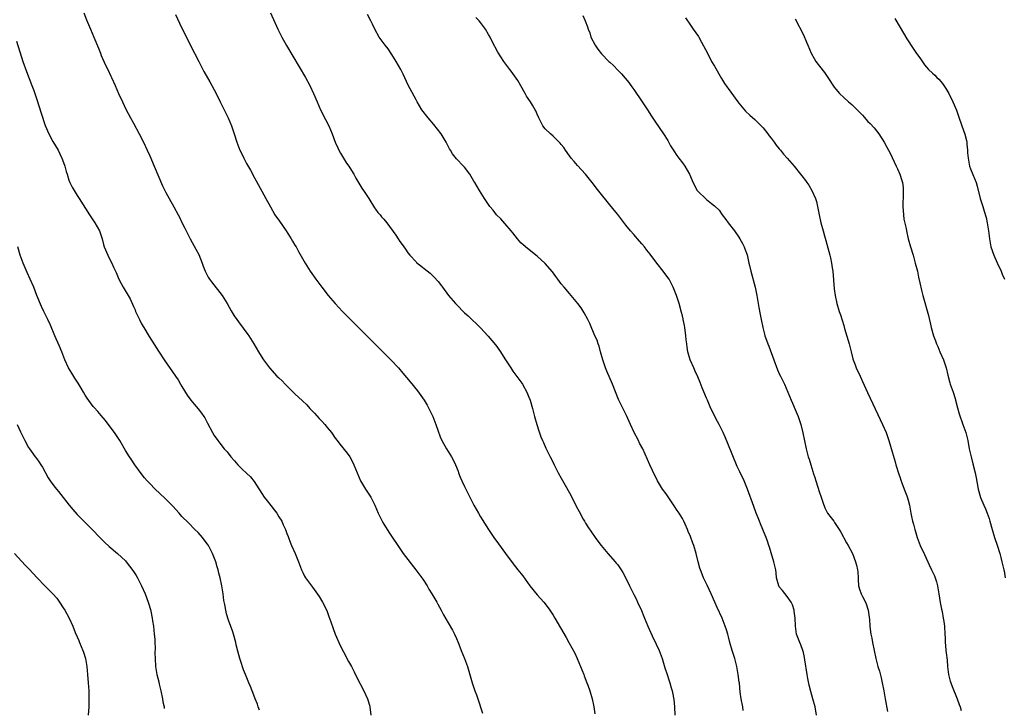
# Model space of a CAD drawing. Units: inches. Extents: x 2667000 to 2670000, y 1560000 to 1561272.
# Drawn here: x 2668679 to 2668923, y 1560171 to 1560341 of the extents above; entities that cross this region are included whole.
import ezdxf

# ---------------------------------------------------------------- set-up
doc = ezdxf.new("R2010")
doc.units = ezdxf.units.IN
doc.header["$MEASUREMENT"] = 0
doc.layers.add('LD26671560_10ft', color=123, linetype='Continuous')

msp = doc.modelspace()

# ---------------------------------------------------------------- linework, layer by layer
at = {"layer": 'LD26671560_10ft'}
for points, elevation in [([(2668694.72, 1560343), (2668695.31, 1560341.31), (2668696.3, 1560339), (2668697.18, 1560337), (2668698.28, 1560334.28), (2668698.78, 1560333), (2668699, 1560332.48), (2668700.09, 1560330.09), (2668700.61, 1560329), (2668701.36, 1560327.36), (2668701.55, 1560327), (2668702.45, 1560325), (2668703.31, 1560323), (2668704.23, 1560321), (2668705.13, 1560319.13), (2668706.23, 1560317), (2668707, 1560315.65), (2668708.42, 1560313), (2668709.44, 1560311), (2668710.37, 1560309), (2668711, 1560307.58), (2668712.1, 1560305), (2668714.14, 1560300.14), (2668715, 1560298.47), (2668715.86, 1560297), (2668716.98, 1560294.98), (2668718.02, 1560293), (2668718.38, 1560292.38), (2668719, 1560291.07), (2668719.69, 1560289.69), (2668721, 1560287.01), (2668722.45, 1560284.45), (2668723.14, 1560283.14), (2668724.01, 1560281), (2668724.25, 1560280.25), (2668724.76, 1560279), (2668725.51, 1560277.51), (2668725.83, 1560277), (2668726.33, 1560276.33), (2668728.94, 1560273), (2668730.2, 1560271), (2668731.2, 1560269.2), (2668731.96, 1560267.96), (2668732.61, 1560267), (2668733, 1560266.46), (2668735.33, 1560263.33), (2668735.56, 1560263), (2668736.82, 1560261), (2668737.97, 1560259), (2668739, 1560257.3), (2668739.2, 1560257), (2668740.72, 1560255), (2668742.54, 1560253), (2668743, 1560252.55), (2668743.81, 1560251.81), (2668744.57, 1560251), (2668747, 1560248.62), (2668748.88, 1560246.88), (2668749.91, 1560245.91), (2668750.71, 1560245), (2668751.83, 1560243.83), (2668753, 1560242.46), (2668753.75, 1560241.75), (2668754.42, 1560241), (2668755, 1560240.25), (2668756.09, 1560239), (2668757, 1560237.65), (2668757.48, 1560237), (2668758.13, 1560236.13), (2668759.92, 1560233.92), (2668760.58, 1560233), (2668761, 1560232.26), (2668761.61, 1560231), (2668762.02, 1560230.02), (2668762.38, 1560229), (2668763.27, 1560227), (2668764.48, 1560225), (2668765.48, 1560223.48), (2668765.77, 1560223), (2668766.2, 1560222.2), (2668766.8, 1560221), (2668767.64, 1560219), (2668768.74, 1560216.74), (2668770.3, 1560214.3), (2668771.11, 1560213.11), (2668772.47, 1560211), (2668773, 1560210.26), (2668773.85, 1560209), (2668776.96, 1560205), (2668778.43, 1560203), (2668778.65, 1560202.65), (2668779.76, 1560201), (2668780.2, 1560200.2), (2668780.96, 1560199), (2668782.14, 1560197), (2668782.44, 1560196.44), (2668783.25, 1560195), (2668783.84, 1560193.84), (2668785, 1560191.86), (2668786.01, 1560190.01), (2668786.52, 1560189), (2668787, 1560187.94), (2668787.41, 1560187), (2668787.86, 1560185.86), (2668788.22, 1560185), (2668789.01, 1560183), (2668789.72, 1560181), (2668790.93, 1560177), (2668791.61, 1560175), (2668791.99, 1560173.99), (2668792.3, 1560173), (2668793.47, 1560169.47)], 8380), ([(2668717.39, 1560342.61), (2668718.42, 1560340.42), (2668721.06, 1560335.06), (2668723.17, 1560331), (2668724.45, 1560328.45), (2668725.89, 1560325.89), (2668726.44, 1560325), (2668727, 1560323.96), (2668727.49, 1560323), (2668728.46, 1560321), (2668729, 1560319.95), (2668730.41, 1560317), (2668731.25, 1560315), (2668731.94, 1560313), (2668732.58, 1560311), (2668733.35, 1560309), (2668733.91, 1560307.91), (2668734.31, 1560307), (2668735, 1560305.67), (2668735.99, 1560303.99), (2668737, 1560302.14), (2668737.42, 1560301.42), (2668739.82, 1560297), (2668740.92, 1560294.92), (2668742.04, 1560293), (2668742.41, 1560292.41), (2668743, 1560291.61), (2668744.05, 1560290.05), (2668744.82, 1560289), (2668746.09, 1560287), (2668746.4, 1560286.4), (2668747, 1560285.46), (2668747.26, 1560285), (2668747.84, 1560283.84), (2668749.5, 1560281), (2668750.8, 1560279), (2668752.21, 1560277), (2668753.68, 1560275), (2668755.21, 1560273), (2668756.94, 1560271), (2668758.8, 1560269), (2668760.75, 1560267), (2668765, 1560262.77), (2668765.88, 1560261.88), (2668766.79, 1560261), (2668767.89, 1560259.89), (2668768.8, 1560259), (2668770.78, 1560257), (2668772.66, 1560255), (2668773.75, 1560253.75), (2668775.57, 1560251.57), (2668777.33, 1560249.33), (2668778.18, 1560248.18), (2668778.99, 1560247), (2668779.76, 1560245.75), (2668780.45, 1560244.45), (2668781.13, 1560243), (2668781.94, 1560241), (2668782.41, 1560239.59), (2668783, 1560237.97), (2668783.43, 1560237), (2668784.54, 1560235), (2668785.82, 1560233), (2668786.61, 1560231.39), (2668786.82, 1560231), (2668787.43, 1560229.43), (2668787.56, 1560229), (2668787.98, 1560227.98), (2668788.34, 1560227), (2668789, 1560225.61), (2668790.36, 1560223), (2668791, 1560221.7), (2668791.37, 1560221), (2668792.48, 1560219), (2668793, 1560218.15), (2668795, 1560214.98), (2668796.31, 1560213), (2668797.42, 1560211.42), (2668799.19, 1560209), (2668800.81, 1560206.81), (2668801.69, 1560205.69), (2668802.25, 1560205), (2668803.46, 1560203.46), (2668805.21, 1560201), (2668807, 1560198.78), (2668807.84, 1560197.84), (2668808.64, 1560197), (2668809, 1560196.57), (2668810.17, 1560195), (2668811, 1560193.74), (2668811.44, 1560193), (2668814.19, 1560188.19), (2668814.9, 1560187), (2668815.65, 1560185.65), (2668816.32, 1560184.32), (2668816.91, 1560183), (2668817.75, 1560181), (2668818.56, 1560179), (2668818.67, 1560178.67), (2668819.36, 1560177), (2668819.58, 1560176.42), (2668820.1, 1560175), (2668820.66, 1560173), (2668821.03, 1560171), (2668821.28, 1560169.28)], 8390), ([(2668740.94, 1560343), (2668742.78, 1560339), (2668743.51, 1560337.51), (2668743.78, 1560337), (2668744.94, 1560334.94), (2668749.6, 1560327), (2668750.69, 1560325), (2668751.63, 1560323), (2668752.47, 1560321), (2668753.37, 1560319), (2668754.58, 1560316.58), (2668755.4, 1560315), (2668756.25, 1560313), (2668757, 1560311), (2668757.59, 1560309.59), (2668757.86, 1560309), (2668758.26, 1560308.26), (2668759.01, 1560307.01), (2668759.79, 1560305.79), (2668760.33, 1560305), (2668761, 1560303.92), (2668761.56, 1560303), (2668762.07, 1560302.07), (2668762.82, 1560300.82), (2668763.6, 1560299.6), (2668764.02, 1560299), (2668765, 1560297.49), (2668765.28, 1560297), (2668766.72, 1560294.71), (2668767, 1560294.37), (2668767.55, 1560293.55), (2668768.09, 1560293), (2668768.48, 1560292.48), (2668769, 1560291.89), (2668769.76, 1560291), (2668771.96, 1560287.96), (2668772.57, 1560287), (2668773, 1560286.39), (2668773.61, 1560285.61), (2668773.98, 1560285), (2668774.41, 1560284.41), (2668775, 1560283.52), (2668775.43, 1560283), (2668777, 1560281.28), (2668777.15, 1560281.15), (2668780.49, 1560278.49), (2668781, 1560278.02), (2668781.51, 1560277.51), (2668782.46, 1560276.46), (2668783.33, 1560275.33), (2668783.56, 1560275), (2668785.09, 1560273), (2668786.77, 1560271), (2668787, 1560270.74), (2668789, 1560268.68), (2668789.89, 1560267.89), (2668792.96, 1560264.96), (2668794.9, 1560262.9), (2668796.71, 1560260.71), (2668797, 1560260.3), (2668797.56, 1560259.56), (2668797.93, 1560259), (2668799, 1560257.25), (2668800.48, 1560255), (2668801, 1560254.25), (2668803, 1560251.56), (2668803.22, 1560251.22), (2668803.36, 1560251), (2668804.49, 1560249), (2668805, 1560247.79), (2668805.3, 1560247), (2668805.87, 1560245), (2668806.38, 1560243), (2668806.92, 1560241), (2668807.42, 1560239.42), (2668807.96, 1560237.96), (2668808.38, 1560237), (2668808.56, 1560236.56), (2668809.17, 1560235.17), (2668810.23, 1560233), (2668811, 1560231.54), (2668811.25, 1560231), (2668811.85, 1560229.85), (2668812.27, 1560229), (2668813, 1560227.72), (2668813.95, 1560225.95), (2668815, 1560224.1), (2668815.58, 1560223), (2668816.04, 1560222.04), (2668816.59, 1560221), (2668816.72, 1560220.72), (2668817.4, 1560219.4), (2668818.43, 1560217.57), (2668818.73, 1560217), (2668819, 1560216.55), (2668819.6, 1560215.6), (2668821.41, 1560213), (2668822.07, 1560212.07), (2668822.86, 1560211), (2668824.51, 1560209), (2668826.32, 1560207), (2668826.64, 1560206.64), (2668827, 1560206.19), (2668827.5, 1560205.5), (2668827.84, 1560205), (2668828.28, 1560204.28), (2668829, 1560202.95), (2668829.93, 1560201), (2668831, 1560198.83), (2668831.62, 1560197.62), (2668831.91, 1560197), (2668832.87, 1560194.87), (2668833.45, 1560193.45), (2668833.61, 1560193), (2668834.44, 1560191), (2668835.88, 1560187.88), (2668836.32, 1560187), (2668836.52, 1560186.52), (2668837.25, 1560185), (2668838.01, 1560183), (2668838.69, 1560180.69), (2668839.21, 1560179), (2668839.68, 1560177.68), (2668839.91, 1560177), (2668840.27, 1560175.73), (2668840.51, 1560175), (2668840.6, 1560174.6), (2668840.87, 1560172.87), (2668841.04, 1560171.04), (2668841.17, 1560169)], 8400), ([(2668858.1, 1560170.1), (2668857.96, 1560171), (2668857.58, 1560173), (2668857.35, 1560174.65), (2668857.14, 1560176.86), (2668857.12, 1560177.12), (2668856.87, 1560179), (2668856.48, 1560181), (2668855.98, 1560183), (2668855.37, 1560185), (2668854.79, 1560187), (2668854.4, 1560188.4), (2668854.25, 1560189), (2668853.92, 1560190.08), (2668853.62, 1560191), (2668852.84, 1560193), (2668851.65, 1560195.65), (2668851.02, 1560197), (2668850.13, 1560199), (2668849.15, 1560201.15), (2668848.28, 1560203), (2668847.91, 1560203.91), (2668847.48, 1560205), (2668847.37, 1560205.37), (2668846.93, 1560207), (2668846.42, 1560209), (2668845.82, 1560211), (2668845.58, 1560211.58), (2668845, 1560213.25), (2668844.47, 1560214.47), (2668844.26, 1560215), (2668843.67, 1560216.33), (2668843.37, 1560217), (2668843, 1560217.68), (2668842.22, 1560219), (2668841.72, 1560219.72), (2668841, 1560220.84), (2668840.12, 1560222.12), (2668839, 1560223.79), (2668838.12, 1560225), (2668836.84, 1560227), (2668836.26, 1560228.26), (2668835.87, 1560229), (2668835.62, 1560229.62), (2668834.96, 1560231), (2668833.17, 1560235), (2668832.4, 1560236.4), (2668832.12, 1560237), (2668831.03, 1560239.03), (2668830.15, 1560241), (2668829.2, 1560243.2), (2668827.85, 1560245.85), (2668827.22, 1560247.22), (2668825.7, 1560251), (2668824.25, 1560254.25), (2668823.95, 1560255), (2668823.27, 1560257), (2668822.73, 1560259), (2668822.39, 1560260.39), (2668822.14, 1560261), (2668821.86, 1560261.86), (2668821.34, 1560263), (2668820.05, 1560266.05), (2668819.61, 1560267), (2668818.7, 1560268.7), (2668817.93, 1560269.93), (2668817.1, 1560271), (2668815.42, 1560273), (2668815, 1560273.47), (2668813.72, 1560275), (2668813, 1560275.89), (2668812.14, 1560277), (2668811.68, 1560277.68), (2668810.8, 1560278.8), (2668809, 1560280.91), (2668807, 1560282.74), (2668804.6, 1560284.6), (2668803.54, 1560285.54), (2668803, 1560286.06), (2668802.18, 1560287), (2668801, 1560288.47), (2668800.6, 1560289), (2668799, 1560290.85), (2668797.98, 1560291.98), (2668796.93, 1560293), (2668796.11, 1560294.11), (2668795.33, 1560295), (2668793.99, 1560297), (2668792.74, 1560299), (2668791.54, 1560301), (2668791.32, 1560301.32), (2668791, 1560301.88), (2668790.31, 1560303), (2668789, 1560304.78), (2668788.81, 1560305), (2668787, 1560306.87), (2668786.05, 1560308.05), (2668785.52, 1560309), (2668785.32, 1560309.32), (2668784.47, 1560311), (2668783.25, 1560313), (2668781.38, 1560315.37), (2668779.99, 1560317), (2668778.47, 1560319), (2668777.26, 1560321), (2668777, 1560321.48), (2668775.08, 1560325.08), (2668773.8, 1560327.8), (2668773.21, 1560329), (2668772.07, 1560331), (2668771, 1560332.67), (2668770.06, 1560334.06), (2668769.33, 1560335), (2668767.91, 1560337), (2668766.78, 1560339), (2668766.22, 1560340.22), (2668765.79, 1560341), (2668765, 1560342.57)], 8410), ([(2668876.29, 1560169), (2668875.89, 1560171), (2668875.36, 1560173), (2668874.83, 1560174.83), (2668874.42, 1560176.42), (2668874.07, 1560178.07), (2668873.9, 1560179), (2668873.32, 1560182.68), (2668873.29, 1560183.29), (2668873, 1560184.51), (2668872.87, 1560185), (2668872.4, 1560186.4), (2668872.08, 1560187), (2668871.3, 1560189), (2668871.02, 1560191), (2668870.97, 1560193), (2668870.75, 1560194.75), (2668870.7, 1560195), (2668870.32, 1560196.32), (2668869.98, 1560197), (2668869, 1560198.36), (2668867.83, 1560199.83), (2668867, 1560200.78), (2668866.88, 1560201), (2668866.36, 1560203), (2668866.24, 1560204.24), (2668866.13, 1560205), (2668865.96, 1560205.96), (2668865.7, 1560207), (2668865, 1560209.19), (2668864.59, 1560210.59), (2668864.44, 1560211), (2668864.1, 1560212.1), (2668863.75, 1560213), (2668863.56, 1560213.56), (2668862.39, 1560216.39), (2668862.11, 1560217), (2668861.23, 1560219.23), (2668860.71, 1560220.71), (2668859.17, 1560225), (2668858.31, 1560227), (2668857.24, 1560229.24), (2668856.62, 1560230.62), (2668854.3, 1560236.3), (2668853.68, 1560237.68), (2668853.08, 1560239), (2668852.1, 1560241), (2668851.71, 1560241.71), (2668850.06, 1560245), (2668849.2, 1560247), (2668849, 1560247.54), (2668847.92, 1560250.08), (2668847.4, 1560251.4), (2668846.8, 1560252.8), (2668846.2, 1560254.2), (2668845.82, 1560255), (2668844.94, 1560257), (2668844.36, 1560259), (2668844.16, 1560260.16), (2668844.09, 1560261), (2668843.97, 1560261.97), (2668843.9, 1560263), (2668843.62, 1560265), (2668843.54, 1560265.54), (2668843.22, 1560267), (2668843.19, 1560267.19), (2668843, 1560267.96), (2668842.79, 1560268.79), (2668842.19, 1560271), (2668841.55, 1560273), (2668840.76, 1560275), (2668840.16, 1560276.16), (2668839.7, 1560277), (2668839.42, 1560277.42), (2668838.29, 1560279), (2668836.7, 1560281), (2668835, 1560283.23), (2668834.22, 1560284.22), (2668833.63, 1560285), (2668833, 1560285.77), (2668831.92, 1560287), (2668831.48, 1560287.48), (2668831, 1560288.06), (2668830.13, 1560289), (2668829, 1560290.41), (2668828.73, 1560290.73), (2668827.02, 1560293.02), (2668826.14, 1560294.14), (2668823, 1560297.99), (2668821.64, 1560299.64), (2668821, 1560300.53), (2668819, 1560303), (2668817, 1560305.18), (2668816.19, 1560306.19), (2668815.48, 1560307), (2668815, 1560307.62), (2668814.03, 1560309), (2668813.61, 1560309.61), (2668813, 1560310.39), (2668812.74, 1560310.74), (2668811, 1560312.44), (2668810.34, 1560313), (2668809, 1560314.26), (2668808.45, 1560315), (2668807.41, 1560317), (2668807, 1560317.89), (2668806.7, 1560318.7), (2668806.56, 1560319), (2668805.88, 1560320.12), (2668805.37, 1560321), (2668804.4, 1560322.4), (2668804.03, 1560323), (2668802.21, 1560326.21), (2668801, 1560328.01), (2668800.58, 1560328.58), (2668800.24, 1560329), (2668798.76, 1560331), (2668797.3, 1560333.3), (2668795.9, 1560335.9), (2668795.36, 1560337), (2668795, 1560337.67), (2668794.18, 1560339), (2668793, 1560340.6), (2668792.69, 1560341), (2668791.86, 1560341.87)], 8420), ([(2668818.33, 1560342.33), (2668818.92, 1560341), (2668819.53, 1560339.53), (2668819.66, 1560339), (2668820.05, 1560338.05), (2668820.35, 1560337), (2668821.37, 1560335), (2668822.05, 1560334.05), (2668823, 1560332.89), (2668824.82, 1560331), (2668825, 1560330.78), (2668825.94, 1560329.94), (2668827, 1560328.8), (2668827.92, 1560327.92), (2668828.84, 1560326.84), (2668829.73, 1560325.73), (2668830.25, 1560325), (2668831, 1560323.98), (2668833.07, 1560321), (2668834.37, 1560319), (2668835.38, 1560317.38), (2668836.17, 1560316.17), (2668838.37, 1560313), (2668839.39, 1560311.39), (2668840.1, 1560310.1), (2668840.86, 1560308.86), (2668841.66, 1560307.66), (2668842.17, 1560307), (2668843, 1560305.85), (2668843.64, 1560305), (2668844.78, 1560303), (2668845.43, 1560301.43), (2668846.08, 1560300.08), (2668846.68, 1560299), (2668847, 1560298.63), (2668848.74, 1560297), (2668849, 1560296.8), (2668850.23, 1560295.77), (2668851, 1560295.15), (2668852.1, 1560294.1), (2668852.86, 1560293), (2668853.8, 1560291.8), (2668854.34, 1560291), (2668855.89, 1560289), (2668857, 1560287.44), (2668857.29, 1560287), (2668857.89, 1560285.89), (2668858.33, 1560285), (2668858.52, 1560284.52), (2668859.03, 1560283.03), (2668859.5, 1560281), (2668859.63, 1560280.37), (2668859.96, 1560279), (2668861.06, 1560275), (2668861.49, 1560273), (2668861.98, 1560269.98), (2668862.29, 1560268.29), (2668862.57, 1560267), (2668862.94, 1560265), (2668863.36, 1560263.36), (2668863.43, 1560263), (2668863.88, 1560261.88), (2668864.15, 1560261), (2668864.4, 1560260.4), (2668865.65, 1560257), (2668866.56, 1560254.56), (2668867, 1560253.58), (2668867.3, 1560253), (2668868.28, 1560251), (2668869.95, 1560247), (2668870.26, 1560246.26), (2668871, 1560244.71), (2668871.72, 1560243), (2668872.39, 1560241), (2668872.9, 1560238.9), (2668873.69, 1560235), (2668873.97, 1560233.97), (2668874.19, 1560233), (2668874.41, 1560232.41), (2668874.81, 1560231), (2668875.37, 1560229.37), (2668875.46, 1560229), (2668875.85, 1560227.85), (2668876.1, 1560227), (2668877, 1560224.12), (2668877.39, 1560223), (2668877.78, 1560221.78), (2668878.34, 1560220.34), (2668879, 1560219), (2668879.89, 1560217.89), (2668880.52, 1560217), (2668880.74, 1560216.74), (2668881.86, 1560215), (2668882.32, 1560214.32), (2668883.71, 1560211.71), (2668884.13, 1560211), (2668885.17, 1560209), (2668885.94, 1560207), (2668886.17, 1560206.17), (2668886.39, 1560205), (2668886.48, 1560204.48), (2668886.54, 1560203), (2668886.6, 1560202.6), (2668886.69, 1560201), (2668887, 1560199.96), (2668887.26, 1560199.26), (2668887.33, 1560199), (2668887.66, 1560198.34), (2668888.36, 1560197), (2668888.54, 1560196.54), (2668889.06, 1560195), (2668889.37, 1560192.63), (2668889.49, 1560191), (2668889.65, 1560189.65), (2668889.75, 1560189), (2668889.93, 1560188.07), (2668890.11, 1560187), (2668890.52, 1560185), (2668890.96, 1560183), (2668891.48, 1560181), (2668891.84, 1560179.84), (2668892.25, 1560178.25), (2668892.56, 1560177), (2668892.94, 1560175), (2668893.27, 1560173), (2668893.84, 1560169.84)], 8430), ([(2668843.76, 1560341.76), (2668845, 1560339.98), (2668845.72, 1560339), (2668847, 1560337.16), (2668847.1, 1560337), (2668847.79, 1560335.79), (2668849.2, 1560333), (2668850.26, 1560331), (2668851, 1560329.77), (2668852.73, 1560326.73), (2668853.49, 1560325.49), (2668855, 1560323.36), (2668856.77, 1560321), (2668857, 1560320.67), (2668858.67, 1560318.67), (2668859.7, 1560317.7), (2668861, 1560316.58), (2668861.79, 1560315.79), (2668863, 1560314.53), (2668864.2, 1560313), (2668864.54, 1560312.54), (2668865, 1560311.99), (2668865.73, 1560311), (2668866.23, 1560310.23), (2668867, 1560309.33), (2668867.3, 1560309), (2668868.03, 1560308.03), (2668869, 1560307), (2668870.71, 1560305), (2668872.32, 1560303), (2668872.65, 1560302.65), (2668873.5, 1560301.5), (2668873.84, 1560301), (2668874.34, 1560300.34), (2668875.12, 1560299), (2668876, 1560297), (2668876.24, 1560296.24), (2668876.6, 1560294.6), (2668876.87, 1560293), (2668877.34, 1560291), (2668877.91, 1560289), (2668878.24, 1560287.76), (2668878.59, 1560286.59), (2668879.57, 1560283), (2668879.7, 1560282.3), (2668880, 1560281), (2668880.14, 1560279.86), (2668880.27, 1560279), (2668880.66, 1560274.66), (2668880.87, 1560273), (2668881.29, 1560271), (2668881.89, 1560269), (2668882.17, 1560268.17), (2668883, 1560265.51), (2668883.2, 1560264.8), (2668884.36, 1560261), (2668884.87, 1560259), (2668885.28, 1560257.28), (2668885.36, 1560257), (2668885.79, 1560255.79), (2668886.11, 1560255), (2668887.05, 1560253), (2668887.64, 1560251.64), (2668888.89, 1560248.9), (2668889.56, 1560247.56), (2668891.47, 1560243.47), (2668892.6, 1560241), (2668893.49, 1560239), (2668894.21, 1560237), (2668895, 1560234.26), (2668895.76, 1560231.76), (2668895.95, 1560231), (2668896.66, 1560228.66), (2668897, 1560227.74), (2668897.18, 1560227.18), (2668897.42, 1560226.58), (2668898.01, 1560225), (2668898.66, 1560223.34), (2668898.83, 1560222.83), (2668899, 1560222.25), (2668899.32, 1560221), (2668899.66, 1560219), (2668899.82, 1560218.18), (2668900.08, 1560217), (2668900.32, 1560216.32), (2668900.62, 1560215), (2668900.72, 1560214.72), (2668901.18, 1560213), (2668901.69, 1560211.69), (2668901.94, 1560211), (2668903, 1560208.76), (2668903.86, 1560207), (2668904.2, 1560206.2), (2668904.78, 1560205), (2668905.46, 1560203.46), (2668905.64, 1560203), (2668905.99, 1560201.99), (2668906.22, 1560201), (2668906.46, 1560199.54), (2668906.58, 1560199), (2668906.92, 1560196.92), (2668907.23, 1560195.23), (2668907.38, 1560194.62), (2668907.68, 1560193), (2668907.8, 1560192.2), (2668907.94, 1560191), (2668908.05, 1560189), (2668908.12, 1560188.12), (2668908.15, 1560187), (2668908.25, 1560186.25), (2668908.33, 1560185), (2668908.42, 1560184.42), (2668908.59, 1560182.59), (2668908.72, 1560181), (2668908.97, 1560179), (2668909.4, 1560177.4), (2668909.52, 1560177), (2668909.9, 1560176.1), (2668911.14, 1560173), (2668911.62, 1560171.62), (2668911.85, 1560171), (2668912.14, 1560170.14)], 8440), ([(2668871, 1560341.53), (2668873, 1560337.54), (2668873.77, 1560335.77), (2668874.08, 1560335), (2668874.94, 1560333), (2668875.68, 1560331.68), (2668876.09, 1560331), (2668877, 1560329.79), (2668878.22, 1560328.22), (2668879.09, 1560327), (2668880.62, 1560324.62), (2668881, 1560324.13), (2668881.94, 1560323), (2668883, 1560322.02), (2668884.14, 1560321), (2668885, 1560320.27), (2668885.66, 1560319.66), (2668886.32, 1560319), (2668887.62, 1560317.62), (2668889, 1560316.13), (2668889.56, 1560315.56), (2668890.51, 1560314.51), (2668891.7, 1560313), (2668893, 1560311), (2668893.69, 1560309.69), (2668894.09, 1560309), (2668894.39, 1560308.39), (2668895, 1560307.2), (2668896.02, 1560305), (2668896.35, 1560304.35), (2668896.9, 1560303), (2668897.43, 1560301.43), (2668897.53, 1560301), (2668897.73, 1560299.73), (2668897.76, 1560299), (2668897.7, 1560298.3), (2668897.69, 1560297), (2668897.65, 1560296.35), (2668897.63, 1560295), (2668897.77, 1560293), (2668897.92, 1560291.92), (2668898.44, 1560289.56), (2668898.53, 1560289), (2668898.98, 1560286.98), (2668899.56, 1560285), (2668900.17, 1560283), (2668900.74, 1560281), (2668901.24, 1560279), (2668901.54, 1560277.54), (2668901.87, 1560276.13), (2668902.27, 1560274.27), (2668902.61, 1560273), (2668903.99, 1560267.99), (2668904.55, 1560265.45), (2668904.67, 1560265), (2668905.28, 1560263), (2668905.75, 1560261.75), (2668906.01, 1560261), (2668906.29, 1560260.29), (2668906.83, 1560259), (2668907.7, 1560257), (2668908.06, 1560256.06), (2668908.35, 1560255), (2668908.76, 1560253.24), (2668909.31, 1560251.31), (2668909.4, 1560251), (2668909.63, 1560250.37), (2668910.09, 1560249), (2668910.58, 1560247.42), (2668910.7, 1560247), (2668911.15, 1560245.15), (2668911.61, 1560243.61), (2668912.55, 1560241), (2668913.22, 1560239), (2668913.72, 1560237), (2668914.12, 1560235), (2668914.55, 1560233), (2668915, 1560231.29), (2668915.57, 1560229), (2668915.82, 1560227.82), (2668916.33, 1560225), (2668916.92, 1560222.92), (2668917.73, 1560221), (2668918.12, 1560220.12), (2668918.56, 1560219), (2668919, 1560217.71), (2668919.22, 1560217), (2668919.79, 1560215), (2668920.4, 1560213), (2668921.06, 1560211.06), (2668921.67, 1560209), (2668921.94, 1560208.06), (2668922.21, 1560207), (2668922.33, 1560206.33), (2668922.69, 1560205), (2668922.73, 1560204.73), (2668923.04, 1560203)], 8450), ([(2668895.64, 1560341.64), (2668897, 1560339.41), (2668898.61, 1560336.61), (2668900.18, 1560334.18), (2668901, 1560332.97), (2668901.83, 1560331.83), (2668903, 1560330.16), (2668904.03, 1560329), (2668905, 1560328.07), (2668905.56, 1560327.56), (2668906.08, 1560327), (2668906.55, 1560326.55), (2668907.47, 1560325.47), (2668908.3, 1560324.3), (2668909.08, 1560323), (2668910.05, 1560321), (2668910.92, 1560318.92), (2668911.45, 1560317.45), (2668912.26, 1560315), (2668912.98, 1560312.98), (2668913.4, 1560311.4), (2668913.48, 1560311), (2668913.51, 1560310.49), (2668913.68, 1560309), (2668913.71, 1560308.29), (2668913.81, 1560307), (2668914.02, 1560305.98), (2668914.2, 1560305), (2668914.39, 1560304.39), (2668915, 1560302.94), (2668915.84, 1560301), (2668916.08, 1560300.08), (2668916.78, 1560297), (2668917.43, 1560295), (2668917.83, 1560293.83), (2668918.26, 1560292.26), (2668918.51, 1560291), (2668918.84, 1560289), (2668919.09, 1560287), (2668919.48, 1560285), (2668920.16, 1560283), (2668921, 1560281.08), (2668922, 1560279), (2668922.29, 1560278.29), (2668922.87, 1560277)], 8460), ([(2668678.01, 1560336.01), (2668679.58, 1560331), (2668680.48, 1560328.48), (2668681.8, 1560325), (2668682.25, 1560323.75), (2668683, 1560321.56), (2668684.14, 1560318.14), (2668685.13, 1560315.13), (2668686, 1560313), (2668687, 1560311.13), (2668688.29, 1560309), (2668689.18, 1560307.18), (2668689.26, 1560307), (2668689.37, 1560306.63), (2668689.95, 1560305), (2668690.28, 1560303.72), (2668690.51, 1560303), (2668691, 1560301.55), (2668691.22, 1560301), (2668691.83, 1560299.83), (2668693, 1560297.78), (2668693.53, 1560297), (2668696.05, 1560293), (2668697.4, 1560291), (2668698.54, 1560289), (2668699.22, 1560287), (2668699.57, 1560285.57), (2668699.76, 1560285), (2668700.6, 1560283), (2668700.74, 1560282.74), (2668701.6, 1560281), (2668702.05, 1560279.95), (2668702.66, 1560278.66), (2668703, 1560277.85), (2668703.39, 1560277), (2668703.93, 1560275.93), (2668704.44, 1560275), (2668706.14, 1560272.14), (2668707, 1560270.25), (2668707.38, 1560269.38), (2668707.52, 1560269), (2668708.45, 1560267), (2668709, 1560265.98), (2668709.55, 1560265), (2668710.84, 1560262.84), (2668713.16, 1560259.16), (2668714.58, 1560257), (2668717.4, 1560253), (2668718.03, 1560252.03), (2668718.67, 1560251), (2668719, 1560250.41), (2668720.26, 1560248.26), (2668721.18, 1560247), (2668722.01, 1560246.01), (2668723, 1560244.92), (2668723.83, 1560243.83), (2668724.4, 1560243), (2668724.63, 1560242.63), (2668725.33, 1560241.33), (2668726.55, 1560239), (2668727, 1560238.29), (2668727.87, 1560237), (2668728.4, 1560236.4), (2668729.47, 1560235), (2668730.21, 1560234.21), (2668731.11, 1560233), (2668732, 1560232), (2668732.81, 1560231), (2668733, 1560230.8), (2668733.96, 1560229.96), (2668735, 1560228.93), (2668735.99, 1560227.99), (2668736.87, 1560226.87), (2668739.38, 1560223), (2668740.08, 1560222.08), (2668741, 1560220.89), (2668741.84, 1560219.84), (2668742.47, 1560219), (2668743, 1560218.11), (2668743.71, 1560217), (2668744.12, 1560216.12), (2668744.66, 1560215), (2668745, 1560214), (2668745.28, 1560213.28), (2668745.41, 1560213), (2668745.83, 1560211.83), (2668746.17, 1560211), (2668747.08, 1560209), (2668747.89, 1560207), (2668748.61, 1560205), (2668749, 1560204.18), (2668749.4, 1560203.4), (2668749.65, 1560203), (2668751.31, 1560200.69), (2668753, 1560198.41), (2668753.83, 1560197), (2668754.87, 1560194.87), (2668755.43, 1560193.43), (2668755.9, 1560192.1), (2668756.45, 1560190.45), (2668757, 1560189.03), (2668758.24, 1560186.24), (2668759, 1560184.66), (2668760.27, 1560182.27), (2668761, 1560180.99), (2668761.69, 1560179.69), (2668762.33, 1560178.33), (2668764.04, 1560175), (2668764.99, 1560173), (2668765.46, 1560171.46), (2668765.59, 1560171), (2668765.8, 1560169)], 8370), ([(2668738.22, 1560170.22), (2668737.89, 1560171), (2668737.69, 1560171.69), (2668737.16, 1560173), (2668736.6, 1560174.6), (2668736.39, 1560175), (2668735.95, 1560176.05), (2668735.57, 1560177), (2668735.38, 1560177.38), (2668734.73, 1560179), (2668734.22, 1560180.22), (2668733.49, 1560182.51), (2668733.31, 1560183), (2668732.81, 1560184.81), (2668732.43, 1560186.43), (2668732.32, 1560187), (2668731.81, 1560189), (2668731.61, 1560189.61), (2668730.53, 1560192.53), (2668730.04, 1560194.04), (2668729.85, 1560195), (2668729.64, 1560196.36), (2668729.4, 1560197.4), (2668729.17, 1560199), (2668728.85, 1560201), (2668728.45, 1560203), (2668728.15, 1560204.15), (2668727.97, 1560205), (2668727.72, 1560205.72), (2668727.37, 1560207), (2668726.59, 1560209), (2668725.54, 1560211), (2668725.33, 1560211.33), (2668725, 1560211.79), (2668724.07, 1560213), (2668723, 1560214.21), (2668722.22, 1560215), (2668720.59, 1560216.59), (2668719, 1560218.23), (2668718.28, 1560219), (2668716.73, 1560220.73), (2668716.46, 1560221), (2668715.77, 1560221.77), (2668714.76, 1560222.76), (2668712.37, 1560225), (2668711, 1560226.36), (2668710.4, 1560227), (2668709.75, 1560227.75), (2668708.88, 1560228.88), (2668707.35, 1560231), (2668706.4, 1560232.4), (2668705.98, 1560233), (2668705, 1560234.58), (2668703.62, 1560237), (2668702.29, 1560239), (2668701, 1560240.78), (2668700.02, 1560242.02), (2668699, 1560243.24), (2668698.18, 1560244.18), (2668697.22, 1560245.22), (2668697, 1560245.47), (2668696.33, 1560246.34), (2668695.49, 1560247.49), (2668695, 1560248.25), (2668694.56, 1560249), (2668694.02, 1560250.02), (2668693.27, 1560251.27), (2668692.49, 1560252.49), (2668691.69, 1560253.69), (2668690.88, 1560255), (2668689.97, 1560257), (2668689.25, 1560259), (2668688.6, 1560260.6), (2668687.5, 1560263), (2668686.41, 1560265.59), (2668685.77, 1560267), (2668685.5, 1560267.5), (2668684.85, 1560268.85), (2668684.79, 1560269), (2668684.2, 1560270.2), (2668683.05, 1560273), (2668682.26, 1560275), (2668681.39, 1560277), (2668680.63, 1560278.63), (2668679.62, 1560281), (2668678.91, 1560283), (2668678.3, 1560285)], 8360), ([(2668678.17, 1560241), (2668679, 1560239.14), (2668679.72, 1560237.72), (2668680.05, 1560237), (2668681, 1560235.33), (2668681.21, 1560235), (2668682.65, 1560233), (2668683, 1560232.49), (2668683.63, 1560231.63), (2668684.06, 1560231), (2668684.4, 1560230.4), (2668685.81, 1560227.81), (2668686.36, 1560227), (2668687.48, 1560225.48), (2668688.38, 1560224.38), (2668689, 1560223.65), (2668691.05, 1560221), (2668691.93, 1560219.93), (2668693, 1560218.71), (2668696.87, 1560214.87), (2668698.66, 1560213), (2668699.82, 1560211.82), (2668701, 1560210.75), (2668703.06, 1560209), (2668705, 1560207.2), (2668705.19, 1560207), (2668706.84, 1560204.84), (2668707.61, 1560203.61), (2668707.94, 1560203), (2668709, 1560201), (2668709.91, 1560199), (2668710.66, 1560197), (2668710.74, 1560196.74), (2668711.18, 1560195.18), (2668711.25, 1560194.75), (2668711.61, 1560193), (2668711.69, 1560192.31), (2668711.91, 1560191), (2668712.01, 1560189.99), (2668712.14, 1560189), (2668712.24, 1560187.76), (2668712.29, 1560187), (2668712.33, 1560185.66), (2668712.31, 1560184.31), (2668712.33, 1560183), (2668712.45, 1560181), (2668712.8, 1560179), (2668713.25, 1560177.25), (2668713.38, 1560176.62), (2668713.79, 1560175), (2668714.21, 1560173), (2668714.29, 1560172.29), (2668714.58, 1560171), (2668714.6, 1560170.6)], 8350), ([(2668677.53, 1560209), (2668680.15, 1560206.15), (2668681.13, 1560205.13), (2668683.08, 1560203), (2668684.98, 1560200.98), (2668687.01, 1560199.01), (2668687.95, 1560197.95), (2668688.68, 1560197), (2668689.6, 1560195.6), (2668689.96, 1560195), (2668691.03, 1560193), (2668691.96, 1560191), (2668692.54, 1560189.46), (2668693, 1560188.36), (2668693.43, 1560187.43), (2668693.59, 1560187), (2668694.01, 1560185.99), (2668694.44, 1560185), (2668694.59, 1560184.59), (2668695.06, 1560183), (2668695.41, 1560181), (2668695.63, 1560179), (2668695.79, 1560177), (2668695.91, 1560175), (2668695.92, 1560173.92), (2668695.96, 1560173), (2668695.91, 1560171.91), (2668695.9, 1560171), (2668695.78, 1560169)], 8340)]:
    msp.add_lwpolyline(points, dxfattribs=dict(at, elevation=elevation))

doc.saveas('drawing.dxf')
